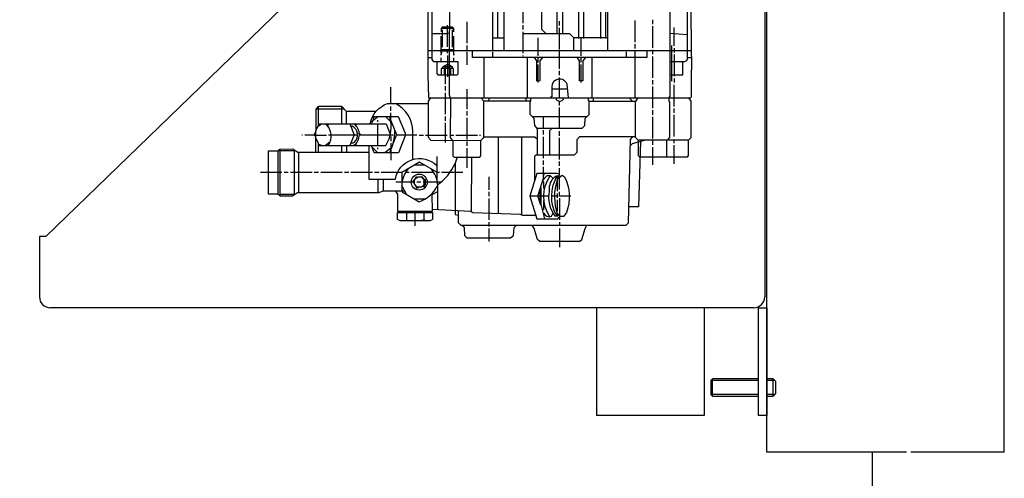
# Model space of a CAD drawing. Units: millimetres. Extents: x 627 to 3614, y 628 to 3963.
# Drawn here: x 1146 to 1602, y 2706 to 2919 of the extents above; entities that cross this region are included whole.
import ezdxf

# ---------------------------------------------------------------- set-up
doc = ezdxf.new("R2010")
doc.units = ezdxf.units.MM
doc.linetypes.add('AUSGEZOGEN', pattern=[0])
for name, color, linetype in [('0N', 7, 'Continuous'), ('4', 3, 'Continuous'), ('4N', 3, 'Continuous'), ('BILD', 7, 'Continuous')]:
    doc.layers.add(name, color=color, linetype=linetype)
doc.layers.add('AM_5', color=3, linetype='Continuous', lineweight=25)
doc.styles.get("Standard").update_dxf_attribs({"font": 'ISOCP.SHX', "bigfont": 'bigfont.shx'})
doc.dimstyles.new('AM_ISO$0', dxfattribs={"dimtxt": 3.5, "dimasz": 2.5, "dimexe": 1, "dimexo": 1, "dimgap": 1.5, "dimtad": 1, "dimdsep": 46, "dimtxsty": 'STANDARD', "dimcen": 0, "dimclrd": 3, "dimclre": 3, "dimclrt": 2, "dimadec": 0, "dimazin": 2, "dimtp": 0.1, "dimtm": 0.1, "dimtfac": 0.71, "dimtmove": 0, "dimatfit": 3, "dimfxl": 1, "dimlwd": -1, "dimlwe": -1, "dimarcsym": 0})

# ---------------------------------------------------------------- blocks, each defined once
blk = doc.blocks.new('ashd')
for p, q in [((-20642.92, -1751.98), (-20312.92, -1431.98)), ((-20309.92, -1431.98), (-20309.92, -1779.98)), ((-20645.92, -1751.98), (-20645.92, -1779.98)), ((-20642.92, -1751.98), (-20645.92, -1751.98)), ((-20314.92, -1784.98), (-20640.92, -1784.98)), ((-20387.92, -1784.98), (-20387.92, -1834.98)), ((-20337.92, -1784.98), (-20337.92, -1834.98)), ((-20312.92, -1784.98), (-20312.92, -1834.98)), ((-20312.92, -1784.98), (-20308.92, -1784.98)), ((-20308.92, -1784.98), (-20308.92, -1834.98)), ((-20337.92, -1834.98), (-20387.92, -1834.98)), ((-20308.92, -1834.98), (-20312.92, -1834.98))]:
    blk.add_line(p, q)
for centre, start, end in [((-20640.92, -1779.98), 180, 270), ((-20314.92, -1779.98), 270, 0)]:
    blk.add_arc(centre, 5, start, end)
at = {"layer": '0N'}
for p, q in [((-20334.81, -1818.74), (-20334.04, -1817.98)), ((-20334.81, -1818.74), (-20334.81, -1825.21)), ((-20312.92, -1817.98), (-20334.04, -1817.98)), ((-20334.04, -1825.98), (-20334.04, -1817.98)), ((-20306.06, -1817.98), (-20308.92, -1817.98)), ((-20306.06, -1825.98), (-20306.06, -1817.98)), ((-20304.81, -1819.23), (-20306.06, -1817.98)), ((-20304.81, -1824.73), (-20304.81, -1819.23)), ((-20334.04, -1825.98), (-20334.81, -1825.21)), ((-20334.04, -1825.98), (-20312.92, -1825.98)), ((-20308.92, -1825.98), (-20306.06, -1825.98)), ((-20304.81, -1824.73), (-20306.06, -1825.98))]:
    blk.add_line(p, q, dxfattribs=at)
at = {"layer": '4'}
for p, q in [((-20435.85, -1666), (-20435.85, -1646.58)), ((-20433.69, -1646.52), (-20433.69, -1659.97)), ((-20430.58, -1666), (-20430.58, -1643.63)), ((-20421.95, -1643.01), (-20421.95, -1653.05)), ((-20453.89, -1655.59), (-20459.86, -1655.59)), ((-20456.94, -1664.03), (-20456.94, -1654)), ((-20447.92, -1652.47), (-20447.92, -1662.44)), ((-20421.95, -1654.06), (-20421.95, -1656.03)), ((-20404.93, -1654.19), (-20404.93, -1652.22)), ((-20404.93, -1665.17), (-20404.93, -1655.2)), ((-20369.94, -1661.87), (-20369.94, -1651.84)), ((-20361.94, -1651.52), (-20361.94, -1653.49)), ((-20361.94, -1654.51), (-20361.94, -1664.48)), ((-20351.91, -1663.65), (-20351.91, -1655.08)), ((-20459.92, -1659.14), (-20459.92, -1667.14)), ((-20459.35, -1656.22), (-20459.35, -1664.22)), ((-20454.52, -1664.22), (-20454.52, -1656.22)), ((-20453.89, -1667.97), (-20453.89, -1659.14)), ((-20435.85, -1659.97), (-20430.58, -1659.97)), ((-20421.95, -1657.05), (-20421.95, -1667.02)), ((-20414.84, -1668.29), (-20414.84, -1659.97)), ((-20382.58, -1659.97), (-20398.33, -1659.97)), ((-20395.02, -1668.29), (-20395.02, -1659.97)), ((-20447.92, -1663.46), (-20447.92, -1665.49)), ((-20369.94, -1664.86), (-20369.94, -1662.82)), ((-20352.92, -1679.97), (-20352.92, -1663.4)), ((-20351.91, -1664.67), (-20351.91, -1666.7)), ((-20465.95, -1668.98), (-20463.92, -1668.98)), ((-20453.89, -1665.43), (-20459.92, -1665.43)), ((-20459.92, -1669.17), (-20459.92, -1671.02)), ((-20459.41, -1666), (-20459.41, -1666.15)), ((-20456.94, -1667.02), (-20456.94, -1665.43)), ((-20456.94, -1668.03), (-20456.94, -1678)), ((-20456.11, -1665.94), (-20456.11, -1666)), ((-20343.65, -1666), (-20455.16, -1666)), ((-20454.46, -1665.94), (-20454.46, -1665.43)), ((-20453.89, -1671.02), (-20453.89, -1669.17)), ((-20447.92, -1666.44), (-20447.92, -1672.48)), ((-20439.92, -1687.78), (-20439.92, -1668.98)), ((-20435.85, -1668.98), (-20435.85, -1666.38)), ((-20421.95, -1668.03), (-20421.95, -1668.41)), ((-20419.98, -1668.98), (-20419.98, -1687.78)), ((-20414.84, -1671.27), (-20414.84, -1668.98)), ((-20404.93, -1674.25), (-20404.93, -1665.49)), ((-20395.02, -1671.27), (-20395.02, -1668.98)), ((-20389.88, -1687.78), (-20389.88, -1668.98)), ((-20373.94, -1668.98), (-20373.94, -1666.38)), ((-20369.94, -1687.78), (-20369.94, -1666)), ((-20361.94, -1665.49), (-20361.94, -1667.52)), ((-20361.94, -1668.48), (-20361.94, -1678.51)), ((-20351.91, -1667.65), (-20351.91, -1677.68)), ((-20345.81, -1668.98), (-20343.72, -1668.98)), ((-20458.95, -1673.24), (-20454.76, -1673.24)), ((-20458.33, -1676.98), (-20458.33, -1674.13)), ((-20457.89, -1672.6), (-20457.89, -1681.37)), ((-20455.48, -1674.13), (-20455.48, -1676.98)), ((-20414.84, -1680.54), (-20414.84, -1672.29)), ((-20395.02, -1680.54), (-20395.02, -1672.29)), ((-20404.93, -1677.24), (-20404.93, -1675.21)), ((-20404.93, -1687.78), (-20404.93, -1678.25)), ((-20351.91, -1678.7), (-20351.91, -1680.67)), ((-20483.16, -1690.38), (-20483.16, -1682.83)), ((-20457.89, -1682.32), (-20457.89, -1684.35)), ((-20361.94, -1679.52), (-20361.94, -1681.49)), ((-20361.94, -1682.51), (-20361.94, -1692.48)), ((-20351.91, -1691.65), (-20351.91, -1681.68)), ((-20465.19, -1688.28), (-20465.19, -1687.78)), ((-20457.89, -1685.37), (-20457.89, -1695.34)), ((-20447.92, -1683.72), (-20447.92, -1692.92)), ((-20438.05, -1689.3), (-20437.2, -1687.78)), ((-20420.61, -1687.78), (-20420.61, -1689.3)), ((-20408.55, -1683.46), (-20401.3, -1683.46)), ((-20389.25, -1689.3), (-20389.25, -1687.78)), ((-20371.21, -1689.3), (-20372.74, -1687.78)), ((-20516.75, -1691.78), (-20516.75, -1700.87)), ((-20505.89, -1699.78), (-20505.89, -1691.78)), ((-20483.16, -1693.69), (-20483.16, -1691.72)), ((-20418.58, -1689.3), (-20440.04, -1689.3)), ((-20404.93, -1691.21), (-20404.93, -1689.3)), ((-20404.93, -1701.69), (-20404.93, -1692.22)), ((-20391.21, -1689.3), (-20369.59, -1689.3)), ((-20504.75, -1692.92), (-20517.9, -1692.92)), ((-20503.67, -1699.78), (-20503.67, -1694)), ((-20488.89, -1696.35), (-20492.11, -1698.83)), ((-20491.48, -1696.35), (-20483.67, -1696.35)), ((-20491.03, -1696.61), (-20491.43, -1698.3)), ((-20491.03, -1696.35), (-20491.03, -1696.61)), ((-20485.57, -1696.35), (-20483.15, -1698.78)), ((-20483.16, -1698.77), (-20483.16, -1694.7)), ((-20457.89, -1696.35), (-20457.89, -1698.32)), ((-20447.92, -1693.94), (-20447.92, -1695.97)), ((-20447.92, -1696.92), (-20447.92, -1706.96)), ((-20417.57, -1696.42), (-20392.16, -1696.42)), ((-20412.42, -1701.69), (-20412.42, -1696.42)), ((-20361.94, -1693.49), (-20361.94, -1695.53)), ((-20361.94, -1696.48), (-20361.94, -1706.51)), ((-20351.91, -1694.7), (-20351.91, -1692.67)), ((-20351.91, -1705.69), (-20351.91, -1695.65)), ((-20516.02, -1700.32), (-20516.56, -1699.78)), ((-20512.18, -1701.18), (-20512.18, -1699.78)), ((-20499.45, -1700.44), (-20499.45, -1700.45)), ((-20499.23, -1700.67), (-20499.23, -1699.78)), ((-20492.05, -1699.59), (-20492.62, -1699.59)), ((-20492.56, -1699.08), (-20492.56, -1699.08)), ((-20492.05, -1699.27), (-20492.05, -1699.78)), ((-20491.86, -1698.63), (-20491.86, -1699.08)), ((-20491.04, -1698), (-20491.3, -1697.74)), ((-20489.19, -1698.83), (-20489.19, -1698.13)), ((-20489.19, -1709.81), (-20489.19, -1699.78)), ((-20483.76, -1698.17), (-20483.34, -1697.58)), ((-20457.89, -1699.34), (-20457.89, -1708.48)), ((-20523.99, -1704.99), (-20524.44, -1704.99)), ((-20518.59, -1704.66), (-20518.59, -1704.99)), ((-20518.47, -1705.11), (-20517.9, -1705.11)), ((-20511.99, -1704.86), (-20499.04, -1704.86)), ((-20497.51, -1704.86), (-20482.02, -1704.86)), ((-20483.16, -1705.69), (-20483.16, -1707.72)), ((-20480.51, -1704.92), (-20471.03, -1704.92)), ((-20470.02, -1704.99), (-20467.98, -1704.99)), ((-20467.03, -1704.99), (-20457, -1704.99)), ((-20455.65, -1704.99), (-20454.01, -1704.99)), ((-20453, -1704.99), (-20443.03, -1704.99)), ((-20442.01, -1704.99), (-20441.63, -1704.99)), ((-20433.38, -1705.81), (-20433.38, -1741.4)), ((-20422.52, -1742.03), (-20422.52, -1705.81)), ((-20412.42, -1704.73), (-20412.42, -1702.7)), ((-20412.42, -1715.72), (-20412.42, -1705.75)), ((-20404.93, -1705.24), (-20404.93, -1703.21)), ((-20515.08, -1709.81), (-20516.75, -1709.13)), ((-20516.28, -1709.32), (-20516.75, -1709.5)), ((-20511.41, -1708.25), (-20513.42, -1709.81)), ((-20511.98, -1709.38), (-20512.37, -1708.99)), ((-20505.89, -1712.86), (-20505.89, -1709.81)), ((-20503.67, -1709.81), (-20503.67, -1712.86)), ((-20499.48, -1709.05), (-20499.48, -1709.05)), ((-20499.23, -1709.81), (-20499.23, -1709.37)), ((-20491.81, -1710.63), (-20489.19, -1713.24)), ((-20483.16, -1708.67), (-20483.16, -1712.1)), ((-20447.92, -1707.97), (-20447.92, -1709.94)), ((-20404.93, -1716.23), (-20404.93, -1706.26)), ((-20361.94, -1707.27), (-20361.94, -1709.5)), ((-20361.94, -1710.51), (-20361.94, -1718.77)), ((-20355.4, -1707.27), (-20355.4, -1715.27)), ((-20351.91, -1708.67), (-20351.91, -1707.27)), ((-20351.91, -1718.26), (-20351.91, -1709.69)), ((-20534.4, -1733.24), (-20534.4, -1711.37)), ((-20525.9, -1712.86), (-20525.9, -1731.66)), ((-20489.19, -1711.46), (-20489.19, -1710.83)), ((-20482.64, -1710.74), (-20485.94, -1713.24)), ((-20483.7, -1711.54), (-20483.07, -1711.86)), ((-20483.16, -1712.1), (-20483.16, -1716.54)), ((-20461.89, -1714.83), (-20461.89, -1725.88)), ((-20447.92, -1710.96), (-20447.92, -1720.16)), ((-20467.55, -1718.89), (-20472.12, -1718.89)), ((-20412.42, -1718.7), (-20412.42, -1716.74)), ((-20404.93, -1719.21), (-20404.93, -1717.24)), ((-20533.64, -1722.26), (-20543.49, -1722.26)), ((-20530.66, -1722.26), (-20532.63, -1722.26)), ((-20519.61, -1722.26), (-20529.64, -1722.26)), ((-20516.63, -1722.26), (-20518.66, -1722.26)), ((-20505.64, -1722.26), (-20515.61, -1722.26)), ((-20502.66, -1722.26), (-20504.62, -1722.26)), ((-20491.61, -1722.26), (-20501.64, -1722.26)), ((-20488.62, -1722.26), (-20490.65, -1722.26)), ((-20477.89, -1726.51), (-20477.89, -1722.2)), ((-20475.92, -1721.62), (-20476.31, -1721.3)), ((-20474.65, -1722.26), (-20476.3, -1722.26)), ((-20463.35, -1722.26), (-20473.64, -1722.26)), ((-20471.07, -1724.69), (-20471.48, -1724.29)), ((-20460.62, -1722.26), (-20461.89, -1722.26)), ((-20449.76, -1722.26), (-20459.6, -1722.26)), ((-20437.7, -1724.29), (-20437.7, -1730.32)), ((-20412.17, -1723.47), (-20412.17, -1722.77)), ((-20405.95, -1723.97), (-20406.01, -1725.56)), ((-20405.88, -1723.85), (-20405.88, -1723.97)), ((-20405.12, -1724.63), (-20405.12, -1723.66)), ((-20488.94, -1731.66), (-20488.94, -1725.37)), ((-20486.72, -1725.37), (-20486.72, -1731.02)), ((-20472.37, -1726.77), (-20480.75, -1726.77)), ((-20475.65, -1732.6), (-20478.08, -1728.31)), ((-20472.37, -1725.35), (-20472.11, -1725.43)), ((-20472.11, -1725.43), (-20472.37, -1725.35)), ((-20472.37, -1725.83), (-20472.37, -1725.83)), ((-20472.24, -1727.59), (-20472.24, -1727.59)), ((-20472.11, -1725.43), (-20471.99, -1725.43)), ((-20472.05, -1725.18), (-20472.05, -1725.18)), ((-20472.05, -1727.59), (-20472.05, -1727.59)), ((-20472.05, -1728.55), (-20472.05, -1728.55)), ((-20471.92, -1725.37), (-20471.92, -1725.12)), ((-20471.87, -1725.36), (-20471.87, -1725.36)), ((-20471.73, -1724.48), (-20471.67, -1724.61)), ((-20471.73, -1724.48), (-20471.73, -1724.48)), ((-20471.67, -1724.61), (-20471.41, -1724.8)), ((-20471.54, -1725.04), (-20471.54, -1725.04)), ((-20471.48, -1724.61), (-20471.48, -1724.48)), ((-20471.48, -1724.48), (-20471.48, -1724.61)), ((-20471.41, -1724.8), (-20471.41, -1724.61)), ((-20469.19, -1726.77), (-20471.16, -1726.77)), ((-20467.41, -1725.69), (-20468.75, -1724.36)), ((-20468.3, -1728.61), (-20467.86, -1729.06)), ((-20459.92, -1726.77), (-20468.18, -1726.77)), ((-20467.98, -1725.5), (-20467.98, -1725.12)), ((-20467.86, -1724.86), (-20467.86, -1724.86)), ((-20467.73, -1725.75), (-20467.73, -1725.75)), ((-20467.67, -1725.69), (-20467.22, -1725.56)), ((-20467.67, -1727.91), (-20467.67, -1725.69)), ((-20467.57, -1728.02), (-20467.29, -1728.17)), ((-20467.54, -1727.91), (-20467.22, -1727.91)), ((-20467.22, -1728.04), (-20467.54, -1727.91)), ((-20467.22, -1727.91), (-20467.43, -1727.91)), ((-20467.41, -1725.69), (-20467.41, -1725.69)), ((-20467.29, -1728.17), (-20467.29, -1728.22)), ((-20467.22, -1725.43), (-20467.22, -1725.56)), ((-20467.22, -1725.56), (-20467.22, -1727.91)), ((-20467.22, -1727.91), (-20467.22, -1728.04)), ((-20467.22, -1728.17), (-20467.22, -1728.04)), ((-20412.07, -1725.1), (-20412.31, -1724.81)), ((-20405.88, -1731.02), (-20405.88, -1725.18)), ((-20404.93, -1730.26), (-20404.93, -1724.48)), ((-20527.8, -1732.48), (-20527.8, -1732.67)), ((-20476.09, -1731.83), (-20476.42, -1732.16)), ((-20471.18, -1728.93), (-20471.18, -1728.93)), ((-20470.7, -1729.08), (-20470.8, -1729.38)), ((-20463.98, -1731.98), (-20463.98, -1732.58)), ((-20437.7, -1731.28), (-20437.7, -1733.31)), ((-20409.88, -1733.25), (-20418.68, -1733.25)), ((-20414.07, -1730.48), (-20414.07, -1732.86)), ((-20406.39, -1733.25), (-20408.61, -1733.25)), ((-20405.88, -1734.07), (-20405.88, -1732.04)), ((-20399.72, -1733.25), (-20405.37, -1733.25)), ((-20404.93, -1733.25), (-20404.93, -1731.21)), ((-20467.35, -1734.71), (-20472, -1734.71)), ((-20437.7, -1734.32), (-20437.7, -1744.29)), ((-20414.07, -1733.56), (-20414.07, -1736.2)), ((-20414.06, -1736.23), (-20413.69, -1736.23)), ((-20404.93, -1734.26), (-20404.93, -1742.39)), ((-20478.91, -1740.29), (-20478.91, -1740.8)), ((-20475.92, -1740.8), (-20475.92, -1744.61)), ((-20471.92, -1747.09), (-20471.92, -1740.29)), ((-20467.86, -1740.8), (-20467.86, -1744.61)), ((-20464.87, -1740.29), (-20464.87, -1740.8)), ((-20412.04, -1741.63), (-20412.47, -1741.63)), ((-20406.28, -1742.34), (-20406.52, -1742.58)), ((-20404.93, -1742.39), (-20406.08, -1741.23)), ((-20476.62, -1744.61), (-20474.84, -1744.61)), ((-20467.22, -1744.61), (-20468.94, -1744.61)), ((-20449.32, -1747.67), (-20449.32, -1746.77)), ((-20437.7, -1745.31), (-20437.7, -1747.28)), ((-20405.88, -1742.71), (-20405.88, -1742.58)), ((-20405.06, -1742.71), (-20405.06, -1742.93)), ((-20404.93, -1745.25), (-20404.93, -1746.77)), ((-20437.7, -1748.29), (-20437.7, -1754.33)), ((-20404.93, -1748.23), (-20404.93, -1756.93)), ((-20395.7, -1754.26), (-20414.15, -1754.26))]:
    blk.add_line(p, q, dxfattribs=at)
for points in [[(-20393.69, -1660.16), (-20393.69, -1438.48)], [(-20386.32, -1448.64), (-20386.32, -1455.75), (-20386.07, -1455.75), (-20386.07, -1660.16)], [(-20406.07, -1658), (-20406.07, -1616.54), (-20406.43, -1615.31)], [(-20403.35, -1615.32), (-20403.66, -1616.7), (-20403.66, -1658)], [(-20411.22, -1658), (-20413.18, -1656.03), (-20413.18, -1637.49), (-20413.69, -1637.49), (-20413.69, -1619.96)], [(-20465.95, -1639.2), (-20465.95, -1677.05), (-20466.07, -1677.05), (-20465.76, -1687.78), (-20344.38, -1687.78), (-20343.78, -1687.2), (-20343.78, -1674.7), (-20343.65, -1674.7), (-20344.1, -1637.04), (-20344.1, -1635.14)], [(-20346.3, -1635.14), (-20345.81, -1638.9), (-20345.81, -1669.82), (-20346.15, -1670.62), (-20347.08, -1671.02), (-20353.81, -1671.02)], [(-20461.89, -1671.02), (-20461.89, -1676.48), (-20461.38, -1676.98), (-20452.34, -1676.98), (-20451.92, -1676.64), (-20451.92, -1671.02), (-20463.26, -1671.02), (-20463.92, -1670), (-20463.92, -1639.33)], [(-20455.92, -1646.92), (-20456.11, -1665.94), (-20454.33, -1665.94), (-20453.89, -1667.97)], [(-20453.89, -1657.17), (-20453.89, -1655.59), (-20454.52, -1654.95), (-20459.29, -1654.95), (-20459.86, -1655.52), (-20459.86, -1657.17)], [(-20455.92, -1657.58), (-20457.05, -1658), (-20463.92, -1658)], [(-20398.33, -1666), (-20398.33, -1659.85), (-20400.23, -1658), (-20421.95, -1658)], [(-20353.81, -1657.68), (-20353.5, -1657.68), (-20345.81, -1658.33)], [(-20459.86, -1667.97), (-20459.38, -1666), (-20465.95, -1666)], [(-20459.35, -1665.43), (-20459.41, -1666), (-20456.05, -1666), (-20456.05, -1686.33), (-20455.42, -1688.31), (-20455.66, -1706.04), (-20454.72, -1707.27)], [(-20364.61, -1666), (-20364.61, -1668.98), (-20445.25, -1668.98), (-20445.25, -1666)], [(-20416.69, -1668.98), (-20415.6, -1670.57), (-20415.6, -1679.78), (-20413.95, -1679.71), (-20413.95, -1670.55), (-20412.74, -1668.98)], [(-20392.88, -1668.98), (-20394.13, -1670.57), (-20394.13, -1679.78), (-20395.79, -1679.78), (-20395.79, -1670.46), (-20396.87, -1668.98)], [(-20454.08, -1676.98), (-20454.08, -1674.13), (-20459.79, -1674.13), (-20459.79, -1676.98)], [(-20459.09, -1674.13), (-20459.09, -1673.33), (-20457.27, -1672.22), (-20456.05, -1672.22)], [(-20456.05, -1672.46), (-20454.71, -1673.26), (-20454.71, -1674.13)], [(-20353.81, -1676.98), (-20347.91, -1676.98), (-20347.91, -1671.02)], [(-20464.81, -1687.78), (-20465.89, -1689.2), (-20465.89, -1706), (-20464.62, -1707.27), (-20441.38, -1707.46), (-20440.04, -1706.13), (-20440.04, -1689.18), (-20441.44, -1687.78)], [(-20415.15, -1714.26), (-20415.15, -1702.02), (-20416.4, -1700.5), (-20416.7, -1697.28), (-20418.58, -1695.4), (-20418.58, -1689.24), (-20418.33, -1689.24), (-20418.33, -1687.78)], [(-20415.43, -1701.69), (-20394.45, -1701.69), (-20393.29, -1700.47), (-20393.03, -1697.33), (-20391.21, -1695.41), (-20391.21, -1689.11), (-20391.53, -1689.11), (-20391.53, -1687.78)], [(-20345.19, -1687.78), (-20344.1, -1689.26), (-20344.1, -1706.19), (-20345.18, -1707.27), (-20368.54, -1707.27), (-20369.75, -1706.07), (-20369.75, -1689.56), (-20368.61, -1687.78)], [(-20354.38, -1687.78), (-20354.38, -1689.43), (-20354.07, -1689.43), (-20354.07, -1706.15), (-20355.11, -1707.27)], [(-20489.96, -1694.07), (-20503.61, -1694.07), (-20505.89, -1691.78), (-20516.75, -1691.78), (-20517.9, -1692.92), (-20517.9, -1702.87)], [(-20483.67, -1696.29), (-20479.67, -1696.29), (-20476.43, -1704.15), (-20476.43, -1705.36), (-20479.63, -1713.24), (-20490.85, -1713.24), (-20492.11, -1709.81)], [(-20517.9, -1712.86), (-20517.9, -1702.87), (-20516.75, -1700.87), (-20515.31, -1699.78)], [(-20516.56, -1699.78), (-20485.37, -1699.78), (-20483.38, -1704.59)], [(-20502.07, -1699.78), (-20500.05, -1704.79), (-20502.13, -1709.81)], [(-20483.3, -1697.87), (-20480.45, -1704.77), (-20482.03, -1708.73)], [(-20517.9, -1703.21), (-20518.75, -1704.99), (-20523.04, -1704.99)], [(-20517.9, -1705.69), (-20518.59, -1704.99), (-20513.01, -1704.99)], [(-20497.74, -1704.1), (-20497.02, -1704.92), (-20497.7, -1704.92)], [(-20451.92, -1740.09), (-20451.92, -1745.5), (-20450.65, -1746.77), (-20374.13, -1746.77), (-20373.05, -1745.69), (-20372.03, -1706.97), (-20371.05, -1705.81)], [(-20440.04, -1705.81), (-20416.35, -1705.81), (-20415.15, -1706.91)], [(-20369.75, -1705.81), (-20395.71, -1705.81), (-20396.93, -1707.21), (-20396.93, -1713.04), (-20398.19, -1714.26), (-20415.8, -1714.26), (-20416.55, -1714.96), (-20416.55, -1726.17), (-20418.68, -1733.25), (-20415.51, -1743.79), (-20405.58, -1743.79), (-20405.42, -1743.11)], [(-20408.4, -1701.69), (-20409.63, -1703.01), (-20409.63, -1714.26)], [(-20517.9, -1706.58), (-20516.75, -1708.61), (-20516.75, -1712.86)], [(-20454.4, -1707.27), (-20454.4, -1714.65), (-20453.81, -1715.27), (-20441.87, -1715.27), (-20441.38, -1714.6), (-20441.38, -1707.46)], [(-20367.47, -1707.8), (-20368.42, -1738.26), (-20372.86, -1738.26)], [(-20372.11, -1709.73), (-20371.1, -1708.85), (-20365.63, -1707.27)], [(-20367.81, -1715.27), (-20368.42, -1714.54), (-20368.42, -1707.27)], [(-20345.37, -1707.27), (-20345.37, -1714.49), (-20345.84, -1715.27), (-20367.81, -1715.27)], [(-20476.55, -1731.02), (-20486.84, -1731.02), (-20488.75, -1731.66), (-20526.45, -1731.66), (-20528.65, -1733.31), (-20534.33, -1733.31), (-20535.43, -1732.29), (-20539.87, -1732.29), (-20539.87, -1712.29), (-20535.36, -1712.29)], [(-20535.36, -1732.36), (-20535.36, -1712.04), (-20527.86, -1712.04)], [(-20534.98, -1711.66), (-20534.6, -1711.46), (-20528.55, -1711.29), (-20526.18, -1712.86), (-20493.38, -1712.86)], [(-20527.86, -1712.04), (-20527.86, -1732.48), (-20534.4, -1732.48)], [(-20461.89, -1722.17), (-20469.83, -1717.58), (-20477.99, -1722.26), (-20487.61, -1722.26)], [(-20452.43, -1715.27), (-20453.32, -1718), (-20453.32, -1741.73), (-20451.92, -1742.14)], [(-20445.89, -1740.55), (-20445.76, -1740.36), (-20445.63, -1715.27)], [(-20413.69, -1737.42), (-20414.96, -1733.34), (-20412.36, -1724.96), (-20412.36, -1719.72)], [(-20468.62, -1724.23), (-20468.81, -1724.42), (-20468.62, -1724.23)], [(-20468.62, -1724.23), (-20468.49, -1724.36), (-20468.7, -1724.78)], [(-20405.31, -1723.15), (-20406.03, -1722.77), (-20415.53, -1722.77), (-20416.55, -1726.28)], [(-20407.9, -1725.07), (-20409.18, -1723.78), (-20410.83, -1723.78), (-20412.57, -1725.64)], [(-20405.44, -1723.66), (-20404.93, -1723.66), (-20404.93, -1720.23)], [(-20471.09, -1729.07), (-20472.87, -1726.32), (-20471.3, -1724.81)], [(-20472.53, -1725.99), (-20472.43, -1726.07), (-20472.3, -1726.07)], [(-20472.05, -1725.18), (-20470.4, -1724.36), (-20469.13, -1724.36), (-20467.73, -1725.75)], [(-20467.43, -1727.91), (-20468.94, -1729.12), (-20471.09, -1729.07)], [(-20467.86, -1729.06), (-20467.38, -1728.36), (-20467.7, -1728.13)], [(-20412.79, -1726.34), (-20412.42, -1726.8), (-20412.42, -1729.75)], [(-20481.04, -1731.02), (-20479.99, -1732.37), (-20479.99, -1740.29), (-20463.86, -1740.29), (-20463.98, -1732.58), (-20461.44, -1731.11)], [(-20471.35, -1729.31), (-20471.1, -1729.5), (-20470.08, -1729.09)], [(-20413.69, -1730.39), (-20413.76, -1730.39), (-20413.99, -1730.21)], [(-20413.69, -1729.25), (-20413.69, -1737.01), (-20411.9, -1743.79)], [(-20412.11, -1735.34), (-20412.42, -1735.34), (-20412.42, -1739.6)], [(-20406.45, -1740.04), (-20405.88, -1740.04), (-20405.88, -1735.02)], [(-20466.21, -1744.74), (-20478.76, -1744.74), (-20479.99, -1744.11), (-20479.99, -1740.8), (-20463.79, -1740.8), (-20463.79, -1744.16), (-20464.98, -1744.74), (-20466.21, -1744.74)], [(-20415.97, -1742.26), (-20422.06, -1742.26), (-20423.17, -1741.7), (-20445.04, -1741.06), (-20446.2, -1740.35), (-20463.86, -1739.53)], [(-20450.25, -1746.77), (-20449.21, -1747.78), (-20449.01, -1751.46), (-20447.86, -1752.61), (-20427.73, -1752.61), (-20426.3, -1751.53), (-20425.98, -1747.87), (-20424.92, -1746.77)], [(-20414.15, -1754.26), (-20415.21, -1753.33), (-20416.68, -1748.22), (-20417.6, -1746.77)], [(-20405.42, -1743.11), (-20404.93, -1742.87), (-20404.93, -1744.23)], [(-20395.7, -1754.26), (-20394.65, -1753.33), (-20393.18, -1748.22), (-20392.26, -1746.77)]]:
    blk.add_lwpolyline(points, dxfattribs=at)
for points in [[(-20374.82, -1438.48, -0.460923), (-20382.68, -1450.36), (-20383.4, -1450.96), (-20383.4, -1455.56), (-20383.66, -1455.56), (-20383.66, -1660.16)], [(-20396.1, -1660.16), (-20396.1, -1575.13, 0.289801), (-20403.1, -1568.34)], [(-20382.58, -1666), (-20382.58, -1638.76, -0.323661), (-20371.08, -1630.38), (-20361.12, -1630.38, -0.354368), (-20353.81, -1639.08), (-20353.81, -1687.21), (-20354.26, -1687.21), (-20354.26, -1687.78)], [(-20400.8, -1687.78), (-20400.85, -1687.73), (-20401.51, -1681.37, 0.838981), (-20408.55, -1682.64), (-20408.55, -1687.27), (-20408.99, -1687.27), (-20408.99, -1687.78)], [(-20403.28, -1687.78), (-20403.28, -1688.48, -0.496236), (-20406.45, -1688.61), (-20406.45, -1687.78)], [(-20492.69, -1699.59, -0.261413), (-20484.68, -1690.38), (-20465.89, -1690.38)], [(-20472.94, -1716.23), (-20472.94, -1703.27, 0.28393), (-20481, -1690.38)], [(-20516.75, -1709.81), (-20485.45, -1709.81, 0.203847), (-20483.61, -1696.54)], [(-20513.39, -1699.78, -0.382461), (-20512.31, -1709.81)], [(-20501.39, -1708.54), (-20500.99, -1708.74), (-20500, -1708.3, 0.52385), (-20501.07, -1700.8), (-20501.58, -1700.99)], [(-20500.37, -1709.81, 0.52362), (-20500.31, -1699.78)], [(-20483.73, -1713.24, 0.120434), (-20481.32, -1702.66)], [(-20493.38, -1709.81), (-20493.38, -1725.37), (-20481, -1725.37, -0.611095), (-20461.89, -1719.08)], [(-20461.65, -1728.07, 0.13656), (-20453.32, -1718.07)], [(-20475.25, -1720.69, 0.21611), (-20477.91, -1731.31), (-20469.96, -1735.88, 0.205053), (-20461.66, -1728.46)], [(-20461.44, -1739.64), (-20461.44, -1728.17, 0.196087), (-20464.76, -1720.51)], [(-20409.55, -1742.83, -0.290339), (-20409.37, -1723.78)], [(-20406.01, -1725.56, 0.172132), (-20405.88, -1741.75), (-20405.88, -1742.58), (-20406.96, -1742.58, -0.213245), (-20409.63, -1730.9), (-20409.63, -1729.56, -0.24607), (-20406.52, -1723.85)], [(-20406.14, -1742.58, -0.27133), (-20405.93, -1723.61)], [(-20405.91, -1725.26), (-20403.83, -1723.62), (-20402.68, -1724.34, -0.211886), (-20401.78, -1740.78), (-20403.13, -1742.71), (-20405.06, -1742.71)], [(-20471.99, -1725.43, 0.537103), (-20470.47, -1729.08)], [(-20412.3, -1741.18, 0.405455), (-20408.72, -1742.61), (-20407.95, -1741.06)]]:
    blk.add_lwpolyline(points, format="xyb", dxfattribs=at)
for centre, radius in [((-20501.32, -1708.54), 0.0635), ((-20469.97, -1726.78), 3.7)]:
    blk.add_circle(centre, radius, dxfattribs=at)
at = {"layer": '4N'}
for p, q in [((-20312.92, -1818.74), (-20334.81, -1818.74)), ((-20305.29, -1818.74), (-20308.92, -1818.74)), ((-20312.92, -1825.21), (-20334.81, -1825.21)), ((-20305.29, -1825.21), (-20308.92, -1825.21))]:
    blk.add_line(p, q, dxfattribs=at)
blk = doc.blocks.new('*D28')
at = {"layer": 'AM_5', "color": 3}
for p, q in [((1431.12, 3293.45), (801.04, 3293.45)), ((811.04, 2276.45), (811.04, 3268.45)), ((1501.12, 2251.45), (801.04, 2251.45))]:
    blk.add_line(p, q, dxfattribs=at)
for points in [[(806.87, 3268.45), (815.2, 3268.45), (811.04, 3293.45)], [(806.87, 2276.45), (815.2, 2276.45), (811.04, 2251.45)]]:
    blk.add_solid(points, dxfattribs=at)
at = {"layer": 'DEFPOINTS', "color": 0}
for p in [(811.04, 3293.45), (1441.12, 3293.45), (1511.12, 2251.45)]:
    blk.add_point(p, dxfattribs=at)
at = {"layer": 'AM_5', "color": 2, "insert": (778.54, 2893.45), "char_height": 35, "attachment_point": 5, "rotation": 90}
blk.add_mtext('1040', dxfattribs=at)

msp = doc.modelspace()

# ---------------------------------------------------------------- linework, layer by layer
for p, q in [((1602.371, 2718.449), (1602.371, 3138.449)), ((1557.125, 2718.449), (1547.634, 2718.449)), ((1602.371, 2718.449), (1559.125, 2718.449))]:
    msp.add_line(p, q)
at = {"layer": '0N'}
for p, q in [((1492.371, 2718.449), (1492.371, 3138.449)), ((1547.634, 2718.449), (1492.371, 2718.449))]:
    msp.add_line(p, q, dxfattribs=at)
at = {"layer": 'BILD', "color": 7, "linetype": 'AUSGEZOGEN'}
msp.add_line((1541.118, 2718.449), (1541.118, 2608.971), dxfattribs=at)

# ---------------------------------------------------------------- block references
msp.add_blockref('ashd', (21801.29, 4570.424))

# ---------------------------------------------------------------- dimensions: what is measured, and where the dimension line sits
at = {"layer": 'AM_5'}
dim = msp.add_linear_dim(base=(811.037, 3293.449), p1=(1511.118, 2251.449), p2=(1441.118, 3293.449), angle=90, text='1040', dimstyle='AM_ISO$0', override={"dimscale": 10, "dimdec": 0}, dxfattribs=at)
dim.commit()
dim.dimension.update_dxf_attribs({"geometry": '*D28', "text_midpoint": (811.037, 2893.449), "dimtype": 160})

doc.saveas('drawing.dxf')
